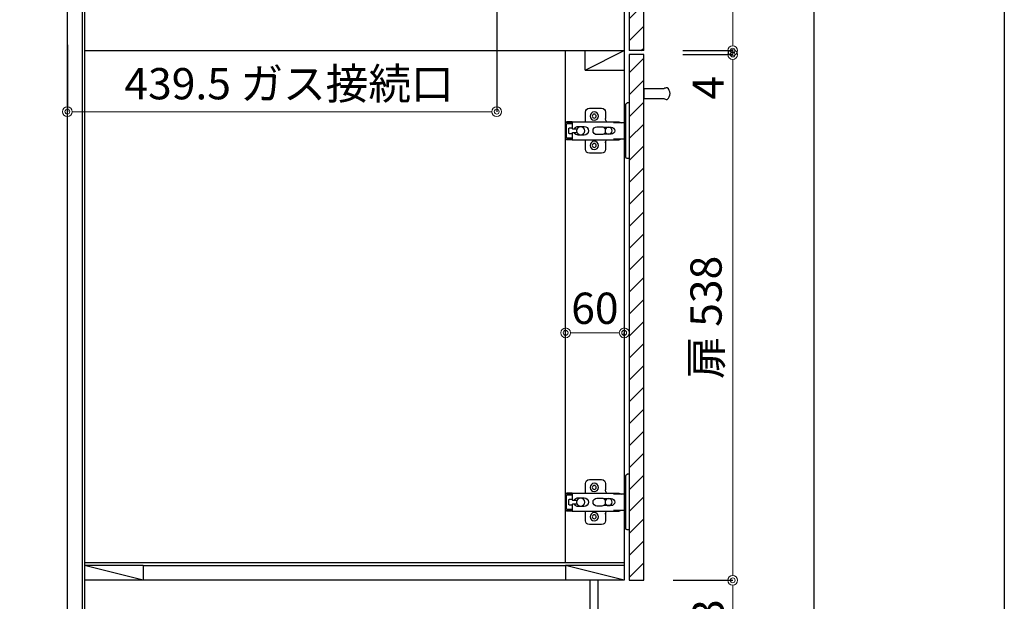
# Model space of a CAD drawing. Units: millimetres. Extents: x 0 to 4200, y 0 to 3227.
# Drawn here: x 3192 to 4200, y 722 to 1317 of the extents above; entities that cross this region are included whole.
import ezdxf

# ---------------------------------------------------------------- set-up
doc = ezdxf.new("R2010")
doc.units = ezdxf.units.MM
doc.layers.get('0').update_dxf_attribs({"linetype": 'CONTINUOUS'})
doc.layers.get('DEFPOINTS').update_dxf_attribs({"color": 8, "linetype": 'CONTINUOUS'})
doc.layers.add('図面範囲', color=7, linetype='CONTINUOUS', plot=False)
doc.layers.add('外形線', color=3, linetype='CONTINUOUS')
doc.layers.add('外枠線', color=54, linetype='CONTINUOUS')
doc.layers.add('寸法', color=7, linetype='CONTINUOUS', lineweight=9)
doc.styles.add('32mm文字', font='txt', dxfattribs={"height": 32})
doc.dimstyles.new('32mm寸法', dxfattribs={"dimtxt": 32, "dimasz": 10, "dimexe": 0, "dimexo": 30, "dimgap": 5, "dimtad": 1, "dimdsep": 46, "dimtxsty": '32mm文字', "dimblk": 'ORIGIN2', "dimcen": 5, "dimclrd": 256, "dimclrt": 256, "dimadec": 0, "dimazin": 0, "dimtfac": 1, "dimtmove": 0, "dimatfit": 3, "dimldrblk": 'OPEN30', "dimfxl": 1, "dimlwd": -1, "dimarcsym": 0})

# ---------------------------------------------------------------- blocks, each defined once
blk = doc.blocks.new('_Origin2')
at = {"color": 0, "linetype": 'ByBlock', "lineweight": -2}
blk.add_line((-0.5, 0), (-1, 0), dxfattribs=at)
for radius in [0.5, 0.25]:
    blk.add_circle((0, 0), radius, dxfattribs=at)
blk = doc.blocks.new('*D48')
at = {"layer": 'DEFPOINTS', "color": 0, "transparency": 16777216}
for p in [(3840.9, 1281), (3922, 1281), (3830.9, 743)]:
    blk.add_point(p, dxfattribs=at)
at = {"layer": '寸法', "color": 0, "lineweight": -2, "transparency": 16777216}
for p, q in [((3870.9, 1281), (3922, 1281)), ((3860.9, 743), (3922, 743))]:
    blk.add_line(p, q, dxfattribs=at)
at = {"layer": '寸法', "transparency": 16777216}
blk.add_line((3922, 753), (3922, 1271), dxfattribs=at)
at = {"layer": '寸法', "transparency": 16777216, "xscale": 10, "yscale": 10, "zscale": 10}
for p, rotation in [((3922, 1281), 90), ((3922, 743), 270)]:
    blk.add_blockref('_Origin2', p, dxfattribs=dict(at, rotation=rotation))
at = {"layer": '寸法', "transparency": 16777216, "insert": (3898.8, 1012), "char_height": 32, "attachment_point": 5, "rotation": 90, "style": '32mm文字'}
blk.add_mtext('扉 538', dxfattribs=at)
blk = doc.blocks.new('_Open30')
at = {"color": 0, "linetype": 'ByBlock', "lineweight": -2}
for p, q in [((-1, 0.27), (0, 0)), ((0, 0), (-1, -0.27)), ((0, 0), (-1, 0))]:
    blk.add_line(p, q, dxfattribs=at)
blk = doc.blocks.new('*D50')
at = {"layer": 'DEFPOINTS', "color": 0, "transparency": 16777216}
for p in [(3830.9, 743), (3922, 743), (3830.9, 660)]:
    blk.add_point(p, dxfattribs=at)
at = {"layer": '寸法', "color": 0, "lineweight": -2, "transparency": 16777216}
for p, q in [((3860.9, 743), (3922, 743)), ((3860.9, 660), (3922, 660))]:
    blk.add_line(p, q, dxfattribs=at)
at = {"layer": '寸法', "transparency": 16777216}
blk.add_line((3922, 670), (3922, 733), dxfattribs=at)
at = {"layer": '寸法', "transparency": 16777216, "xscale": 10, "yscale": 10, "zscale": 10}
for p, rotation in [((3922, 743), 90), ((3922, 660), 270)]:
    blk.add_blockref('_Origin2', p, dxfattribs=dict(at, rotation=rotation))
at = {"layer": '寸法', "transparency": 16777216, "insert": (3901, 699.4), "char_height": 32, "attachment_point": 5, "rotation": 90, "style": '32mm文字'}
blk.add_mtext('83', dxfattribs=at)
blk = doc.blocks.new('蝶番')
at = {"color": 14, "linetype": 'Continuous'}
for p, q in [((-3.5, 28.5), (-1.6, 28.5)), ((-0.1, 27), (0, 27)), ((0, 27), (0, -27)), ((37.1, 23), (24.6, 23)), ((20.6, 19), (20.6, 12.5)), ((41.1, 9.5), (41.1, 19)), ((0, 8.2), (12.5, 8.2)), ((6.8, 9.2), (4.4, 8.2)), ((54.9, 9.2), (7.2, 9.2)), ((22.7, 3.6), (14.8, 3.6)), ((21.2, 2.4), (20.2, 2.4)), ((29.4, 4), (24.4, 4)), ((48.5, 4.5), (42.5, 4.5)), ((54.3, 2), (49.6, 2)), ((54.9, 9.2), (60.4, 9.2)), ((54.9, 9.2), (54.9, 2.6)), ((54.9, 8), (60.2, 8)), ((59.9, 7.4), (54.9, 7.4)), ((54.9, 2.8), (57.7, 2.8)), ((58.2, -2.4), (58.2, 2.3)), ((60.4, 8.2), (60.2, 8)), ((60.4, 8.2), (60.4, 9.2)), ((60.4, -7), (60.4, 6.9)), ((12.5, -8.3), (0, -8.3)), ((6.8, -9.2), (4.4, -8.3)), ((54.9, -9.3), (7.2, -9.3)), ((14.8, -3.6), (22.7, -3.6)), ((20.2, -2.4), (21.2, -2.4)), ((24.4, -4), (29.4, -4)), ((41.1, -19), (41.1, -9.5)), ((42.5, -4.5), (48.5, -4.5)), ((49.6, -2.1), (54.3, -2.1)), ((54.9, -2.7), (54.9, -9.3)), ((57.7, -2.9), (54.9, -2.9)), ((54.9, -7.5), (59.9, -7.5)), ((54.9, -8.1), (60.2, -8.1)), ((54.9, -9.3), (60.4, -9.3)), ((60.2, -8.1), (60.4, -8.3)), ((60.4, -9.3), (60.4, -8.3)), ((20.6, -11.2), (20.6, -19)), ((-3.5, -28.5), (-1.6, -28.5)), ((-0.1, -27), (0, -27)), ((24.6, -23), (37.1, -23))]:
    blk.add_line(p, q, dxfattribs=at)
for centre, radius in [((32.1, 15), 4.25), ((32.1, 15), 2), ((17.5, 0), 3.6), ((46, 0), 4.15), ((32.1, -15), 4.25), ((32.1, -15), 2)]:
    blk.add_circle(centre, radius, dxfattribs=at)
for centre, radius, start, end in [((-1.6, 27), 1.5, 0, 90), ((24.6, 19), 4, 90, 180), ((37.1, 19), 4, 0, 90), ((15.6, 12.5), 5, 318.7875, 0), ((7.2, 8), 1.2, 90, 110.9995), ((14.8, 0), 3.6, 90, 270), ((24.4, 0), 4, 90, 143.1301), ((29.4, 0), 4, 0, 90), ((42.5, 0), 4.5, 90, 270), ((48.5, 0), 4.5, 27.1007, 90), ((54.3, 2.6), 0.6, 270, 0), ((57.7, 2.3), 0.5, 0, 90), ((59.9, 6.9), 0.5, 0, 90), ((7.2, -8.1), 1.2, 249.0005, 270), ((15.6, -12.5), 5, 0, 39.8774), ((24.4, 0), 4, 216.8699, 270), ((29.4, 0), 4, 270, 0), ((48.5, 0), 4.5, 270, 332.8991), ((54.3, -2.7), 0.6, 0, 90), ((57.7, -2.4), 0.5, 270, 0), ((59.9, -7), 0.5, 270, 0), ((24.6, -19), 4, 180, 270), ((37.1, -19), 4, 270, 0), ((-1.6, -27), 1.5, 270, 0)]:
    blk.add_arc(centre, radius, start, end, dxfattribs=at)
blk = doc.blocks.new('*D78')
at = {"layer": 'DEFPOINTS', "color": 0, "transparency": 16777216}
for p in [(3680.4, 1363.9), (3240.9, 1321), (3680.4, 1222.5)]:
    blk.add_point(p, dxfattribs=at)
at = {"layer": '寸法', "color": 0, "lineweight": -2, "transparency": 16777216}
for p, q in [((3680.4, 1333.9), (3680.4, 1222.5)), ((3240.9, 1291), (3240.9, 1222.5))]:
    blk.add_line(p, q, dxfattribs=at)
at = {"layer": '寸法', "transparency": 16777216}
blk.add_line((3250.9, 1222.5), (3670.4, 1222.5), dxfattribs=at)
at = {"layer": '寸法', "transparency": 16777216, "xscale": 10, "yscale": 10, "zscale": 10, "rotation": 180}
blk.add_blockref('_Origin2', (3240.9, 1222.5), dxfattribs=at)
at = {"layer": '寸法', "transparency": 16777216, "xscale": 10, "yscale": 10, "zscale": 10}
blk.add_blockref('_Origin2', (3680.4, 1222.5), dxfattribs=at)
at = {"layer": '寸法', "transparency": 16777216, "insert": (3467.8, 1247), "char_height": 32, "attachment_point": 5, "style": '32mm文字'}
blk.add_mtext('439.5 ガス接続口', dxfattribs=at)
blk = doc.blocks.new('*D113')
at = {"layer": 'DEFPOINTS', "color": 0, "transparency": 16777216}
for p in [(3840.9, 1285), (3840.9, 1281), (3922, 1285)]:
    blk.add_point(p, dxfattribs=at)
at = {"layer": '寸法', "transparency": 16777216}
for p, q in [((3922, 1295), (3922, 1305)), ((3922, 1285), (3922, 1281)), ((3922, 1271), (3922, 1233))]:
    blk.add_line(p, q, dxfattribs=at)
at = {"layer": '寸法', "color": 0, "lineweight": -2, "transparency": 16777216}
for p, q in [((3870.9, 1285), (3922, 1285)), ((3870.9, 1281), (3922, 1281))]:
    blk.add_line(p, q, dxfattribs=at)
at = {"layer": '寸法', "transparency": 16777216, "xscale": 10, "yscale": 10, "zscale": 10}
for p, rotation in [((3922, 1285), 270), ((3922, 1281), 90)]:
    blk.add_blockref('_Origin2', p, dxfattribs=dict(at, rotation=rotation))
at = {"layer": '寸法', "transparency": 16777216, "insert": (3901, 1247), "char_height": 32, "attachment_point": 5, "rotation": 90, "style": '32mm文字'}
blk.add_mtext('4', dxfattribs=at)
blk = doc.blocks.new('*D114')
at = {"layer": 'DEFPOINTS', "color": 0, "transparency": 16777216}
for p in [(3840.9, 1471), (3922, 1471), (3840.9, 1285)]:
    blk.add_point(p, dxfattribs=at)
at = {"layer": '寸法', "color": 0, "lineweight": -2, "transparency": 16777216}
for p, q in [((3870.9, 1471), (3922, 1471)), ((3870.9, 1285), (3922, 1285))]:
    blk.add_line(p, q, dxfattribs=at)
at = {"layer": '寸法', "transparency": 16777216}
blk.add_line((3922, 1295), (3922, 1461), dxfattribs=at)
at = {"layer": '寸法', "transparency": 16777216, "xscale": 10, "yscale": 10, "zscale": 10}
for p, rotation in [((3922, 1471), 90), ((3922, 1285), 270)]:
    blk.add_blockref('_Origin2', p, dxfattribs=dict(at, rotation=rotation))
at = {"layer": '寸法', "transparency": 16777216, "insert": (3901, 1378), "char_height": 32, "attachment_point": 5, "rotation": 90, "style": '32mm文字'}
blk.add_mtext('186', dxfattribs=at)
blk = doc.blocks.new('*D115')
at = {"layer": 'DEFPOINTS', "color": 0, "transparency": 16777216}
for p in [(3750.9, 1023), (3810.9, 1023), (3750.9, 996.2)]:
    blk.add_point(p, dxfattribs=at)
at = {"layer": '寸法', "color": 0, "lineweight": -2, "transparency": 16777216}
for p, q in [((3750.9, 993), (3750.9, 996.2)), ((3810.9, 993), (3810.9, 996.2))]:
    blk.add_line(p, q, dxfattribs=at)
at = {"layer": '寸法', "transparency": 16777216}
blk.add_line((3800.9, 996.2), (3760.9, 996.2), dxfattribs=at)
at = {"layer": '寸法', "transparency": 16777216, "xscale": 10, "yscale": 10, "zscale": 10, "rotation": 180}
blk.add_blockref('_Origin2', (3750.9, 996.2), dxfattribs=at)
at = {"layer": '寸法', "transparency": 16777216, "xscale": 10, "yscale": 10, "zscale": 10}
blk.add_blockref('_Origin2', (3810.9, 996.2), dxfattribs=at)
at = {"layer": '寸法', "transparency": 16777216, "insert": (3780.9, 1017.2), "char_height": 32, "attachment_point": 5, "style": '32mm文字'}
blk.add_mtext('60', dxfattribs=at)

msp = doc.modelspace()

# ---------------------------------------------------------------- hatches: boundary and pattern name
h = msp.add_hatch()
h.set_pattern_fill('ANSI31', color=253, scale=5)
h.set_pattern_definition([(45, (3366.925, 240.01), (-11.22532, 11.22532), [])])
h.paths.add_polyline_path([(3815.853, 1285), (3830.853, 1285), (3830.853, 1471), (3815.853, 1471)])
h = msp.add_hatch()
h.set_pattern_fill('ANSI31', color=253, scale=5)
h.set_pattern_definition([(45, (3366.925, 50.01), (-11.22532, 11.22532), [])])
h.paths.add_polyline_path([(3815.853, 743.005), (3830.853, 743.005), (3830.853, 1281), (3815.853, 1281)])

# ---------------------------------------------------------------- linework, layer by layer
at = {"color": 7, "linetype": 'Continuous'}
msp.add_line((3240.853, 660), (3240.853, 1550), dxfattribs=at)
at = {"color": 214}
msp.add_line((3255.853, 1455), (3255.853, 705), dxfattribs=at)
for p, q in [((3830.853, 1285), (3815.853, 1285)), ((3810.853, 743), (3258.353, 743)), ((3775.853, 743), (3775.853, 660)), ((3783.853, 743), (3783.853, 660))]:
    msp.add_line(p, q)
at = {"color": 4, "linetype": 'Continuous'}
for p, q in [((3810.853, 761), (3258.353, 761)), ((3318.353, 758), (3258.353, 758)), ((3318.353, 743), (3258.353, 758)), ((3318.353, 758), (3318.353, 743)), ((3810.853, 758), (3750.853, 758)), ((3750.853, 758), (3750.853, 743)), ((3810.853, 743), (3750.853, 758))]:
    msp.add_line(p, q, dxfattribs=at)
at = {"color": 214, "linetype": 'Continuous'}
msp.add_line((3318.353, 758), (3750.853, 758), dxfattribs=at)
at = {"color": 4, "linetype": 'Continuous'}
msp.add_lwpolyline([(3240.853, 1501), (3258.353, 1501), (3258.353, 661)], dxfattribs=at)
at = {"color": 4}
msp.add_lwpolyline([(3830.852, 1236), (3851.536, 1236, 0.14747682), (3854.852, 1235, 0.5), (3854.852, 1247, 0.14747682), (3851.536, 1246), (3830.852, 1246)], format="xyb", close=True, dxfattribs=at)
at = {"layer": '図面範囲'}
msp.add_lwpolyline([(0, 2970), (4200, 2970), (4200, 0), (0, 0)], close=True, dxfattribs=at)
at = {"layer": '外形線', "color": 7, "linetype": 'Continuous'}
msp.add_line((3810.853, 1500), (3810.853, 743), dxfattribs=at)
at = {"layer": '外形線'}
for p, q in [((3258.353, 1285), (3810.853, 1285)), ((3750.853, 761), (3750.853, 1285))]:
    msp.add_line(p, q, dxfattribs=at)
at = {"layer": '外形線', "color": 4}
for q in [(3770.853, 1285), (3810.853, 1285), (3810.853, 1265)]:
    msp.add_line((3770.853, 1265), q, dxfattribs=at)
at = {"layer": '外形線'}
msp.add_lwpolyline([(3830.853, 1285), (3830.853, 1471), (3815.853, 1471), (3815.853, 1285)], dxfattribs=at)
msp.add_lwpolyline([(3830.853, 743), (3830.853, 1281), (3815.853, 1281), (3815.853, 743)], close=True, dxfattribs=at)
at = {"layer": '外枠線', "color": 54}
msp.add_lwpolyline([(195, 110), (195, 2860), (4005, 2860), (4005, 110)], close=True, dxfattribs=at)

# ---------------------------------------------------------------- block references
at = {"color": 0, "linetype": 'Continuous', "xscale": -1}
for p in [(3812.353, 1202.997), (3812.353, 822.997)]:
    msp.add_blockref('蝶番', p, dxfattribs=at)

# ---------------------------------------------------------------- dimensions: what is measured, and where the dimension line sits
at = {"layer": '寸法'}
dim = msp.add_linear_dim(base=(3922.038, 1471), p1=(3840.853, 1285), p2=(3840.853, 1471), angle=90, dimstyle='32mm寸法', dxfattribs=at)
dim.commit()
dim.dimension.update_dxf_attribs({"geometry": '*D114', "text_midpoint": (3922.038, 1378), "dimtype": 160})
dim = msp.add_linear_dim(base=(3680.352, 1222.501), p1=(3240.853, 1321.008), p2=(3680.352, 1363.859), angle=0, text='<> ガス接続口', dimstyle='32mm寸法', override={"dimdec": 1}, dxfattribs=at)
dim.commit()
dim.dimension.update_dxf_attribs({"geometry": '*D78', "text_midpoint": (3467.787, 1222.501), "dimtype": 160})
for base, p1, p2, picture, middle in [((3922.038, 1285), (3840.853, 1281), (3840.853, 1285), '*D113', (3922.038, 1246.985)), ((3922.038, 743), (3830.853, 660), (3830.853, 743), '*D50', (3922.038, 699.369))]:
    dim = msp.add_linear_dim(base=base, p1=p1, p2=p2, angle=90, dimstyle='32mm寸法', override={"dimtmove": 0}, dxfattribs=at)
    dim.commit()
    dim.dimension.update_dxf_attribs({"geometry": picture, "text_midpoint": middle, "dimtype": 160})
dim = msp.add_linear_dim(base=(3922.038, 1281), p1=(3830.853, 743), p2=(3840.853, 1281), angle=90, text='扉 <>', dimstyle='32mm寸法', dxfattribs=at)
dim.commit()
dim.dimension.update_dxf_attribs({"geometry": '*D48', "text_midpoint": (3922.038, 1012), "dimtype": 160})
dim = msp.add_linear_dim(base=(3750.853, 996.228), p1=(3810.853, 1023), p2=(3750.853, 1023), angle=180, dimstyle='32mm寸法', dxfattribs=at)
dim.commit()
dim.dimension.update_dxf_attribs({"geometry": '*D115', "text_midpoint": (3780.853, 1017.228)})

doc.saveas('drawing.dxf')
